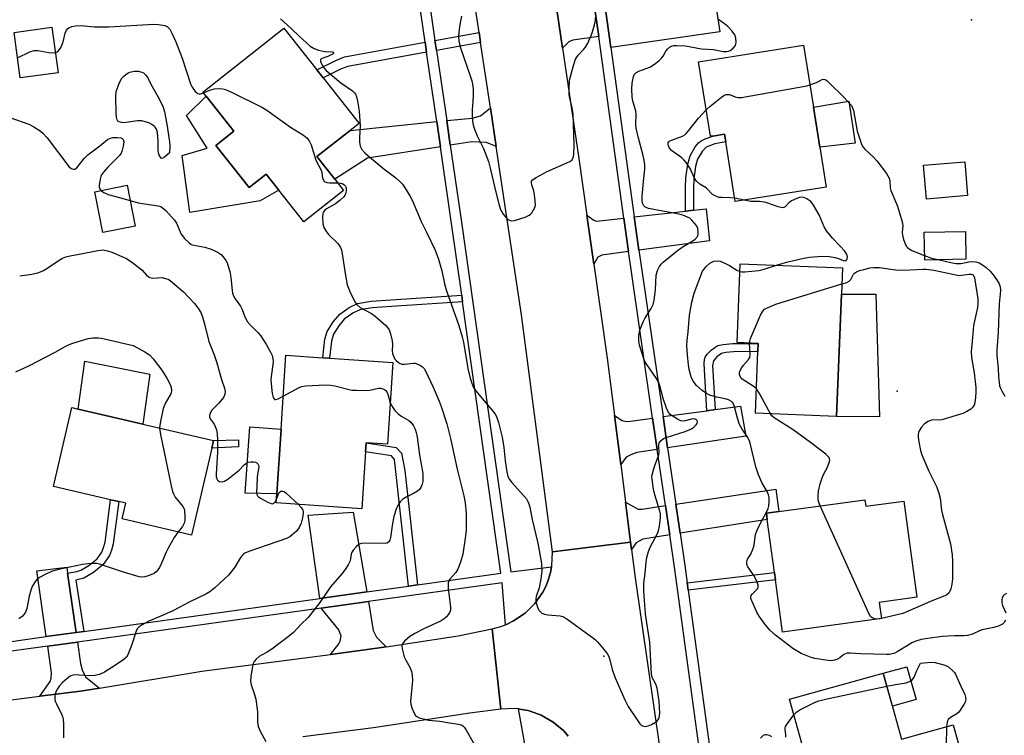
# Model space of a CAD drawing. Units: inches. Extents: x 1285762 to 1291762, y 509451 to 513451.
# Drawn here: x 1286012 to 1286318, y 510836 to 511059 of the extents above; entities that cross this region are included whole.
import ezdxf

# ---------------------------------------------------------------- set-up
doc = ezdxf.new("R2010")
doc.units = ezdxf.units.IN
doc.header["$MEASUREMENT"] = 0
for name, color, linetype in [('BLDG-Footprint', 5, 'Continuous'), ('CULTRL-Pad', 6, 'Continuous'), ('ELEV-Spot Elevation', 7, 'Continuous'), ('TRANS-Driveway', 251, 'Continuous'), ('TRANS-Non Street Sidewalk', 7, 'Continuous'), ('TRANS-Road', 130, 'Continuous'), ('TRANS-Street Sidewalk', 7, 'Continuous'), ('Undefined', 1, 'Continuous')]:
    doc.layers.add(name, color=color, linetype=linetype)

msp = doc.modelspace()

# ---------------------------------------------------------------- linework, layer by layer
at = {"layer": 'BLDG-Footprint'}
for points, elevation in [([(1286024.33, 511042.39), (1286012.57, 511040.82), (1286010.67, 511054.98), (1286022.43, 511056.56)], 338.06), ([(1286104.82, 511016.36), (1286110.36, 511009.33), (1286113.11, 511005.84), (1286100.73, 510996.08), (1286092.99, 511005.9), (1286089.07, 511010.87), (1286083.78, 511006.7), (1286073.41, 511019.85), (1286078.99, 511024.25), (1286070.42, 511035.12), (1286069.38, 511036.44), (1286094.54, 511056.28), (1286104.75, 511043.33), (1286106.71, 511040.85), (1286117.89, 511026.66), (1286115.12, 511024.48)], 337.46), ([(1286259.12, 511031.75), (1286261.11, 511019.29), (1286263.1, 511006.88), (1286234.84, 511002.35), (1286231.86, 511020.93), (1286231.47, 511023.36), (1286227.81, 511022.74), (1286227.15, 511022.67), (1286223.44, 511045.81), (1286256.02, 511051.04)], 338.05), ([(1286307.04, 511004.24), (1286294.27, 511003.15), (1286293.38, 511013.67), (1286306.15, 511014.75)], 351.12), ([(1286048.31, 510994.75), (1286038.3, 510992.75), (1286035.76, 511005.44), (1286045.78, 511007.44)], 349.99), ([(1286306.54, 510984.42), (1286293.73, 510984.16), (1286293.55, 510992.83), (1286306.36, 510993.1)], 338), ([(1286267.81, 510973.55), (1286266.31, 510935.52), (1286241.11, 510936.51), (1286241.87, 510955.7), (1286241.97, 510958.26), (1286235.43, 510958.52), (1286236.4, 510983.04), (1286268.13, 510981.79)], 340.66), ([(1286128.44, 510952.33), (1286126.74, 510926.9), (1286120.1, 510927.34), (1286119.92, 510924.52), (1286118.74, 510906.85), (1286092.1, 510908.63), (1286092.29, 510911.51), (1286093.64, 510931.59), (1286095.17, 510954.55), (1286106.59, 510953.79), (1286108.66, 510953.65)], 341.36), ([(1286072.11, 510925.65), (1286065.82, 510898.65), (1286044.3, 510903.66), (1286045.44, 510908.54), (1286043.19, 510909.07), (1286040.67, 510909.66), (1286022.92, 510913.79), (1286028.63, 510938.29), (1286030.55, 510937.84), (1286050.65, 510933.16), (1286072.67, 510928.02)], 345.34), ([(1286275.14, 510909.66), (1286275.42, 510907.61), (1286287.18, 510909.21), (1286291.27, 510879.31), (1286279.59, 510877.72), (1286280.28, 510872.69), (1286249.56, 510868.49), (1286247.34, 510884.72), (1286247.03, 510886.98), (1286244.78, 510903.48), (1286244.51, 510905.47), (1286248.34, 510906)], 340.54), ([(1286280.84, 510855.68), (1286286.54, 510835.2), (1286302.52, 510839.64), (1286308.11, 510819.56), (1286302.21, 510817.92), (1286292.86, 510815.32), (1286293.49, 510813.05), (1286268.74, 510806.17), (1286268.16, 510808.25), (1286263.93, 510823.44), (1286263.2, 510826.05), (1286258.13, 510824.63), (1286251.74, 510847.58)], 339.19)]:
    msp.add_lwpolyline(points, close=True, dxfattribs=dict(at, elevation=elevation))
at = {"layer": 'CULTRL-Pad'}
for points in [[(1286073.41, 511019.85), (1286083.78, 511006.7), (1286089.07, 511010.87), (1286092.99, 511005.9), (1286087.11, 511002.56), (1286065.31, 510998.99), (1286062.87, 511016.71), (1286070.69, 511018.98), (1286064.24, 511029.16), (1286070.42, 511035.13), (1286078.99, 511024.25)], [(1286272.11, 511020.54), (1286261.11, 511019.29), (1286259.12, 511031.75), (1286270.11, 511033.56)], [(1286278.5, 510973.61), (1286279.68, 510935.37), (1286266.31, 510935.52), (1286267.81, 510973.55)], [(1286052.85, 510948.74), (1286050.65, 510933.16), (1286030.55, 510937.84), (1286032.63, 510952.72)], [(1286093.64, 510931.59), (1286092.29, 510911.51), (1286082.51, 510911.73), (1286083.94, 510932.34)], [(1286291.02, 510847.48), (1286283.69, 510845.44), (1286280.84, 510855.68), (1286288.17, 510857.72)]]:
    msp.add_lwpolyline(points, close=True, dxfattribs=at)
at = {"layer": 'ELEV-Spot Elevation'}
for p in [(1286308.26, 511058.91, 336.47), (1286285.15, 510943.38, 341.1), (1286194.03, 510860.96, 336.18)]:
    msp.add_point(p, dxfattribs=at)
at = {"layer": 'TRANS-Driveway'}
for points in [[(1286196.16, 511050.31), (1286193.69, 511068.18), (1286205.66, 511070.06), (1286209.38, 511070.64), (1286225.07, 511073.1), (1286225.95, 511067.13), (1286228.17, 511067.45), (1286230.02, 511055.12)], [(1286190.91, 511064.3), (1286192.38, 511053.75), (1286184.34, 511052.6), (1286183.08, 511052.05), (1286181.15, 511050.05), (1286178.84, 511065.74), (1286181.2, 511063.52), (1286182.07, 511063.04), (1286183.01, 511063.03)], [(1286160.52, 511019.54), (1286157.47, 511020.72), (1286152.98, 511020.97), (1286146.24, 511019.91), (1286145.13, 511027.54), (1286153.04, 511028.35), (1286155.61, 511029.08), (1286158.72, 511031.53)], [(1286143.17, 511019.42), (1286120.56, 511015.85), (1286110.36, 511009.33), (1286104.82, 511016.36), (1286115.12, 511024.48), (1286142.04, 511027.22)], [(1286200.2, 510997.24), (1286201.65, 510986.84), (1286193.36, 510985.65), (1286192.16, 510985.11), (1286190.88, 510982.93), (1286188.71, 510998.16), (1286190.83, 510996.61), (1286191.66, 510996.29)], [(1286204.9, 510987.27), (1286203.46, 510997.6), (1286219.37, 510999.38), (1286221.83, 510999.65), (1286225.79, 511000.09), (1286226.86, 510990.13)], [(1286213.81, 510925.75), (1286212.38, 510935.48), (1286226.02, 510937.31), (1286228.57, 510937.66), (1286236.43, 510938.72), (1286238.08, 510929.42)], [(1286209.14, 510935.04), (1286210.56, 510925.26), (1286204.23, 510924.31), (1286202.4, 510923.61), (1286200.89, 510922.92), (1286199.24, 510920.6), (1286197.32, 510935.8), (1286199.66, 510934.33), (1286200.97, 510934.02), (1286202.28, 510934.11)], [(1286217.69, 510899.27), (1286216.37, 510908.29), (1286247.4, 510912.93), (1286248.34, 510906), (1286244.51, 510905.47), (1286244.78, 510903.48)], [(1286213.13, 510907.8), (1286214.45, 510898.77), (1286206.07, 510897.42), (1286204, 510896.23), (1286202.59, 510894.15), (1286202.29, 510896.49), (1286200.72, 510908.93), (1286204.61, 510906.73), (1286205.92, 510906.72)], [(1286120.3, 510880.96), (1286105.69, 510878.92), (1286102.12, 510904.82), (1286116.04, 510905.81)], [(1286027.32, 510886.79), (1286029.97, 510868.35), (1286020.69, 510867.06), (1286017.74, 510887.48), (1286027.05, 510888.64)], [(1286126.31, 510863.93), (1286118.98, 510862.81), (1286108.98, 510861.51), (1286111.61, 510864.87), (1286112.01, 510865.66), (1286112.31, 510867.24), (1286111.64, 510869.22), (1286106.1, 510875.96), (1286120.81, 510878.02), (1286122.29, 510868.93), (1286123.27, 510866.85)], [(1286037.23, 510851.08), (1286031.35, 510850.12), (1286018.65, 510848.51), (1286021.86, 510853.07), (1286022.16, 510854.16), (1286022.31, 510855.76), (1286021.11, 510864.09), (1286030.39, 510865.38), (1286031.35, 510858.74), (1286031.84, 510856.78), (1286032.84, 510854.59)]]:
    msp.add_lwpolyline(points, close=True, dxfattribs=at)
at = {"layer": 'TRANS-Non Street Sidewalk'}
for points in [[(1286155.68, 511051.85), (1286141.95, 511049.38), (1286141.5, 511052.44), (1286155.22, 511054.91)], [(1286138.89, 511048.83), (1286114.36, 511044.38), (1286112.09, 511043.52), (1286106.71, 511040.85), (1286104.75, 511043.33), (1286110.86, 511046.37), (1286113.41, 511047.35), (1286138.45, 511051.89)], [(1286221.83, 510999.65), (1286219.37, 510999.38), (1286219.35, 511006.71), (1286219.51, 511009.7), (1286220.07, 511013.99), (1286220.79, 511016.6), (1286222.4, 511019.35), (1286223.44, 511020.62), (1286224.2, 511021.28), (1286225.49, 511021.9), (1286227.81, 511022.74), (1286231.47, 511023.36), (1286231.86, 511020.93), (1286228.49, 511020.33), (1286225.77, 511019.25), (1286224.52, 511017.95), (1286223.11, 511015.6), (1286222.45, 511013.22), (1286221.97, 511009.45), (1286221.81, 511006.41)], [(1286150.09, 510971.16), (1286128, 510969.71), (1286121.94, 510969.31), (1286118.13, 510968.68), (1286115.93, 510967.65), (1286113.31, 510965.79), (1286111.56, 510963.71), (1286109.97, 510961.11), (1286109.31, 510958.95), (1286108.66, 510953.65), (1286106.59, 510953.79), (1286107.31, 510959.56), (1286108.01, 510961.93), (1286109.94, 510965.07), (1286111.88, 510967.35), (1286114.84, 510969.45), (1286117.41, 510970.66), (1286121.7, 510971.37), (1286127.74, 510971.77), (1286149.8, 510973.21)], [(1286228.57, 510937.66), (1286226.02, 510937.31), (1286225.14, 510951.94), (1286225.26, 510953.2), (1286225.49, 510953.96), (1286226.12, 510954.88), (1286227.38, 510956.19), (1286228.45, 510957.03), (1286229.43, 510957.58), (1286231.04, 510957.95), (1286234.05, 510958.2), (1286241.97, 510958.26), (1286241.87, 510955.7), (1286234.27, 510955.63), (1286231.91, 510955.46), (1286230.58, 510955.14), (1286229.15, 510954.12), (1286228.02, 510952.79), (1286227.72, 510951.38)], [(1286080.45, 510926.13), (1286072.11, 510925.65), (1286072.67, 510928.02), (1286080.46, 510928.29)], [(1286136.1, 510883.16), (1286133.29, 510882.77), (1286128.92, 510922.2), (1286127.97, 510923.28), (1286119.91, 510924.52), (1286120.1, 510927.34), (1286129.41, 510925.92), (1286131.04, 510924.08), (1286132.14, 510918.74)], [(1286032.31, 510868.68), (1286029.97, 510868.35), (1286027.32, 510886.79), (1286030.22, 510887.32), (1286031.44, 510887.71), (1286033.88, 510889.14), (1286036.49, 510891.24), (1286037.93, 510893.34), (1286038.5, 510894.76), (1286038.95, 510896.48), (1286040.67, 510909.66), (1286043.19, 510909.07), (1286041.47, 510895.94), (1286040.98, 510893.95), (1286040.34, 510892.31), (1286038.39, 510889.48), (1286035.34, 510887.02), (1286032.39, 510885.29), (1286029.9, 510884.65)], [(1286220.23, 510881.49), (1286219.92, 510883.75), (1286247.03, 510886.98), (1286247.34, 510884.72)]]:
    msp.add_lwpolyline(points, close=True, dxfattribs=at)
at = {"layer": 'TRANS-Road'}
for points in [[(1286178.84, 511065.74), (1286181.15, 511050.05), (1286186.2, 511015.71), (1286188.71, 510998.16), (1286190.88, 510982.93), (1286195.06, 510953.69), (1286197.32, 510935.8), (1286199.24, 510920.6), (1286200.72, 510908.93), (1286202.29, 510896.49), (1286178.06, 510893.42), (1286168.36, 510967.14), (1286160.52, 511019.54), (1286158.72, 511031.53), (1286155.68, 511051.85), (1286155.22, 511054.91), (1286153.7, 511065.08)], [(1286182.91, 510836.07), (1286181.53, 510837.72), (1286178.27, 510840.51), (1286174.55, 510842.65), (1286172.53, 510843.39), (1286170.49, 510844.06), (1286168.38, 510844.45), (1286167.44, 510844.58), (1286166.25, 510844.7), (1286161.96, 510844.54), (1286159.29, 510869.48), (1286161.92, 510870.18), (1286163.37, 510870.74), (1286163.94, 510870.96), (1286165.86, 510871.97), (1286169.48, 510874.33), (1286172.56, 510877.38), (1286175.03, 510880.94), (1286176.01, 510882.87), (1286176.8, 510884.89), (1286177.36, 510886.98), (1286177.75, 510888.73), (1286177.82, 510889.1), (1286178.06, 510893.42), (1286202.29, 510896.49), (1286202.59, 510894.15), (1286203.7, 510885.36), (1286211.41, 510832.02)], [(1285949.48, 510814.62), (1285945.71, 510840.85), (1285955.21, 510840), (1285984.09, 510844.14), (1285985.07, 510844.27), (1285986.3, 510844.42), (1286001.12, 510846.3), (1286005.65, 510846.87), (1286018.65, 510848.51), (1286031.35, 510850.12), (1286037.23, 510851.08), (1286068.98, 510856.31), (1286108.98, 510861.51), (1286118.98, 510862.81), (1286126.31, 510863.93), (1286148.68, 510867.32), (1286159.29, 510869.48), (1286161.96, 510844.54), (1286152.32, 510843.29), (1286122.37, 510838.75), (1286100.45, 510835.9)]]:
    msp.add_lwpolyline(points, dxfattribs=at)
at = {"layer": 'TRANS-Street Sidewalk'}
for points in [[(1286224.12, 510828.65, 0), (1286216.03, 510887.99, 0), (1286214.45, 510898.77, 0), (1286213.13, 510907.8, 0), (1286210.56, 510925.26, 0), (1286209.14, 510935.04, 0), (1286202.23, 510982.65, 0), (1286201.65, 510986.84, 0), (1286200.2, 510997.24, 0), (1286192.38, 511053.75, 0), (1286190.91, 511064.3, 0), (1286184.45, 511110.95, 0), (1286183.46, 511118.02, 0), (1286182.09, 511127.75, 0), (1286174.16, 511184.1, 0), (1286172.85, 511193.4, 0), (1286165.17, 511247.98, 0), (1286163.62, 511258.97, 0), (1286163.56, 511259.45, 0), (1286160.43, 511280.6, 0), (1286156.92, 511307.89, 0), (1286151.73, 511340.68, 0), (1286146.54, 511379.13, 0), (1286146.09, 511384.06, 0)], [(1286002.49, 510864.54, 0), (1286020.69, 510867.06, 0), (1286029.97, 510868.35, 0), (1286032.31, 510868.68, 0), (1286105.69, 510878.92, 0), (1286120.3, 510880.96, 0), (1286133.29, 510882.77, 0), (1286136.1, 510883.16, 0), (1286162, 510886.77, 0), (1286150.09, 510971.16, 0), (1286149.8, 510973.21, 0), (1286146.64, 510995.56, 0), (1286143.17, 511019.42, 0), (1286142.04, 511027.22, 0), (1286138.89, 511048.83, 0), (1286138.45, 511051.89, 0), (1286134.09, 511081.84, 0)], [(1286137.17, 511082.22, 0), (1286141.5, 511052.44, 0), (1286141.95, 511049.38, 0), (1286145.13, 511027.54, 0), (1286146.24, 511019.91, 0), (1286149.72, 510996, 0), (1286165.08, 510887.21, 0), (1286177.75, 510888.73, 0), (1286177.36, 510886.98, 0), (1286176.8, 510884.89, 0), (1286176.01, 510882.87, 0), (1286175.03, 510880.94, 0), (1286172.56, 510877.38, 0), (1286169.48, 510874.33, 0), (1286165.86, 510871.97, 0), (1286163.94, 510870.96, 0), (1286163.37, 510870.74, 0), (1286162.42, 510883.83, 0), (1286120.81, 510878.02, 0), (1286106.1, 510875.96, 0), (1286030.39, 510865.38, 0), (1286021.11, 510864.09, 0), (1286002.97, 510861.57, 0)], [(1286193.69, 511068.18, 0), (1286196.16, 511050.31, 0), (1286203.46, 510997.6, 0), (1286204.9, 510987.27, 0), (1286205.47, 510983.11, 0), (1286212.38, 510935.48, 0), (1286213.81, 510925.75, 0), (1286216.37, 510908.29, 0), (1286217.69, 510899.27, 0), (1286219.28, 510888.45, 0), (1286219.92, 510883.75, 0), (1286220.23, 510881.49, 0), (1286227.36, 510829.1, 0)], [(1286169.5, 510833.06, 0), (1286167.44, 510844.58, 0), (1286168.38, 510844.45, 0), (1286170.49, 510844.06, 0), (1286172.53, 510843.39, 0), (1286174.55, 510842.65, 0), (1286178.27, 510840.51, 0), (1286181.53, 510837.72, 0), (1286182.91, 510836.07, 0)]]:
    msp.add_polyline3d(points, dxfattribs=at)
at = {"layer": 'Undefined'}
for p, q in [((1286237.58, 511002.79, 338), (1286234.67, 511003.41, 338)), ((1286279.74, 510872.61, 340), (1286279.08, 510872.52, 340)), ((1286280.28, 510872.72, 340), (1286279.74, 510872.61, 340))]:
    msp.add_line(p, q, dxfattribs=at)
for points, elevation in [([(1286093.49, 511059.17), (1286096.8, 511056.17), (1286099.26, 511053.81), (1286102.74, 511050.74), (1286103.9, 511049.92), (1286105.26, 511049.43), (1286107.29, 511049.03), (1286109.55, 511048.9), (1286110, 511048.71), (1286109.97, 511048.48), (1286109.86, 511048.35), (1286109.26, 511047.95), (1286108.2, 511047.48), (1286106.61, 511046.94), (1286106.04, 511046.61), (1286105.93, 511046.46), (1286105.9, 511046.08), (1286106.13, 511045.4), (1286106.96, 511043.93), (1286107.69, 511043.09), (1286112.22, 511039.24), (1286115.91, 511036.83), (1286116.51, 511036.23), (1286116.78, 511035.75), (1286117.08, 511034.96), (1286117.45, 511033.56), (1286117.94, 511030.44), (1286118.24, 511025.94), (1286118.01, 511022.32), (1286118, 511020.89), (1286118.29, 511019.57), (1286118.77, 511018.6), (1286119.7, 511017.52), (1286121.2, 511016.13), (1286125.63, 511012.57), (1286129.31, 511009.79), (1286130.59, 511008.63), (1286131.37, 511007.78), (1286132.03, 511006.84), (1286133.69, 511004.12), (1286134.51, 511002.59), (1286137.24, 510996.16), (1286139, 510992.62), (1286141.52, 510987.29), (1286142.58, 510984.45), (1286143.58, 510980.79), (1286144.43, 510976.8), (1286145.05, 510974.6), (1286148.86, 510963.87), (1286149.99, 510960.3), (1286150.35, 510958.61), (1286151.72, 510950.5), (1286152.41, 510947.43), (1286152.93, 510945.84), (1286153.49, 510944.58), (1286154.13, 510943.62), (1286159.51, 510937.21), (1286160.21, 510936.25), (1286160.6, 510935.55), (1286161.24, 510933.61), (1286162.42, 510929.05), (1286162.92, 510925.9), (1286163.27, 510921.7), (1286163.86, 510918.29), (1286164.19, 510916.9), (1286164.67, 510915.92), (1286165.34, 510915.01), (1286169.9, 510909.87), (1286170.37, 510909.13), (1286170.72, 510908.33), (1286171, 510907.3), (1286171.72, 510903.52), (1286173.49, 510896.09), (1286174.62, 510889.85), (1286174.67, 510887.57), (1286174.35, 510885.03), (1286173.83, 510882.23), (1286172.98, 510879.53), (1286172.81, 510878.73), (1286172.82, 510878.18), (1286172.92, 510877.61), (1286173.51, 510875.94), (1286173.91, 510875.17), (1286174.28, 510874.75), (1286174.73, 510874.41), (1286175.5, 510874.05), (1286176.62, 510873.83), (1286180.37, 510873.53), (1286181.19, 510873.33), (1286181.7, 510873.09), (1286182.91, 510872.3), (1286190.51, 510866.77), (1286191.43, 510866.04), (1286192.05, 510865.44), (1286194.62, 510862.33), (1286195.13, 510861.64), (1286195.53, 510860.91), (1286195.88, 510859.88), (1286196.62, 510856.8), (1286197.46, 510854.27), (1286200.49, 510847.44), (1286201.56, 510845.33), (1286204.51, 510840.89), (1286205.21, 510839.95), (1286205.61, 510839.56), (1286206.02, 510839.3), (1286206.46, 510839.17), (1286206.92, 510839.14), (1286207.71, 510839.33), (1286208.78, 510839.79), (1286210.06, 510840.47), (1286210.71, 510840.96), (1286211.01, 510841.39), (1286211.19, 510841.89), (1286211.39, 510843.31), (1286211.17, 510847), (1286210.61, 510851.05), (1286210.17, 510852.3), (1286209.02, 510854.38), (1286208.79, 510855.44), (1286208.32, 510865.34), (1286206.98, 510874.08), (1286206.41, 510881.33), (1286206.45, 510883.74), (1286206.88, 510886.78), (1286207.09, 510890.26), (1286207.31, 510891.66), (1286207.85, 510893.57), (1286208.34, 510894.91), (1286210.56, 510898.94), (1286211.01, 510899.98), (1286211.31, 510901.42), (1286211.59, 510904.08), (1286211.59, 510905.26), (1286211.43, 510906.11), (1286209.86, 510911.18), (1286209.45, 510912.88), (1286208.97, 510916.01), (1286208.95, 510916.86), (1286209.02, 510917.43), (1286209.74, 510919.97), (1286211.12, 510923.57), (1286211.23, 510924.41), (1286211.06, 510926.05), (1286211.07, 510926.77), (1286211.21, 510927.25), (1286211.68, 510927.92), (1286212.54, 510928.65), (1286213.32, 510929.03), (1286219.28, 510930.87), (1286221.19, 510931.69), (1286221.92, 510932.16), (1286222.69, 510932.9), (1286222.95, 510933.32), (1286223.05, 510933.99), (1286222.92, 510934.38), (1286222.77, 510934.53), (1286222.34, 510934.73), (1286221.9, 510934.78), (1286221.23, 510934.7), (1286219.3, 510934.16), (1286218.47, 510934.11), (1286217.94, 510934.22), (1286216.93, 510934.66), (1286215.24, 510935.68), (1286214.57, 510936.17), (1286214.04, 510936.78), (1286213.46, 510938.07), (1286212.45, 510941.12), (1286211.41, 510945.06), (1286211.03, 510946.13), (1286210.31, 510947.37), (1286207.31, 510951.67), (1286206.87, 510952.42), (1286206.41, 510953.5), (1286205.02, 510957.69), (1286204.84, 510959.06), (1286204.84, 510960.71), (1286205.17, 510962.36), (1286206.21, 510964.99), (1286206.75, 510965.96), (1286208.74, 510969.07), (1286209.33, 510970.34), (1286209.63, 510971.74), (1286210.08, 510974.9), (1286210.29, 510979.5), (1286210.68, 510980.9), (1286211.27, 510982.21), (1286211.78, 510982.89), (1286212.4, 510983.48), (1286216.86, 510987.16), (1286218.69, 510988.41), (1286221.69, 510990.17), (1286222.39, 510990.66), (1286222.89, 510991.17), (1286223.13, 510991.56), (1286223.28, 510992.07), (1286223.35, 510992.89), (1286223.23, 510993.98), (1286222.76, 510994.95), (1286221.32, 510996.63), (1286220.69, 510997.16), (1286220.18, 510997.44), (1286218.53, 510998.09), (1286216.8, 510998.57), (1286207.87, 511000.23), (1286207.11, 511000.51), (1286206.75, 511000.73), (1286206.45, 511001.05), (1286206.2, 511001.45), (1286206.03, 511001.9), (1286205.91, 511002.51), (1286205.9, 511003.97), (1286206.27, 511008.63), (1286206.69, 511012.4), (1286206.72, 511013.8), (1286206.53, 511015.18), (1286206.15, 511017.11), (1286204.71, 511022.08), (1286204.02, 511025.18), (1286203.92, 511026.31), (1286204.02, 511029.65), (1286203.9, 511030.43), (1286203.03, 511033.72), (1286202.83, 511034.85), (1286202.69, 511037.45), (1286202.75, 511039.17), (1286203.23, 511041.31), (1286203.55, 511042), (1286203.88, 511042.37), (1286204.81, 511042.89), (1286208.27, 511044.21), (1286209.7, 511045.12), (1286211.04, 511046.18), (1286211.87, 511046.94), (1286212.39, 511047.62), (1286213.3, 511049.13), (1286213.79, 511049.79), (1286214.37, 511050.34), (1286215.01, 511050.69), (1286215.74, 511050.88), (1286216.57, 511050.94), (1286219.38, 511050.83), (1286224.29, 511049.85), (1286228.1, 511049.62), (1286231.03, 511049.08), (1286232.2, 511049.02), (1286232.74, 511049.13), (1286233.25, 511049.34), (1286234.16, 511050.03), (1286234.86, 511050.89), (1286235.05, 511051.37), (1286235.11, 511051.88), (1286235, 511053.2), (1286234.66, 511054.22), (1286233.87, 511055.36), (1286232.56, 511056.82), (1286230.98, 511058.09), (1286229.53, 511059)], 336), ([(1286149.78, 511059.99), (1286149.23, 511057.45), (1286149.04, 511056.01), (1286148.85, 511053.69), (1286148.92, 511052.22), (1286149.31, 511050.49), (1286152.56, 511041.2), (1286152.94, 511039.92), (1286153.15, 511038.89), (1286153.32, 511037.42), (1286153.36, 511035.46), (1286153.31, 511033.5), (1286153.09, 511030.98), (1286153.08, 511029.2), (1286153.15, 511027.42), (1286153.33, 511026.26), (1286153.79, 511024.9), (1286154.66, 511022.76), (1286156.61, 511018.88), (1286158.11, 511014.84), (1286158.77, 511012.33), (1286160.27, 511005.72), (1286161.44, 511001.26), (1286161.9, 510999.91), (1286162.71, 510998.41), (1286163.84, 510997.09), (1286164.26, 510996.78), (1286164.91, 510996.49), (1286165.37, 510996.39), (1286166.18, 510996.46), (1286169.48, 510997.51), (1286170.78, 510998.09), (1286171.21, 510998.43), (1286171.58, 510998.85), (1286172.06, 510999.56), (1286172.46, 511000.32), (1286172.63, 511000.85), (1286172.69, 511001.4), (1286172.51, 511003.68), (1286172.19, 511005.68), (1286171.61, 511007.55), (1286171.46, 511008.28), (1286171.52, 511008.72), (1286171.78, 511009.1), (1286172.93, 511009.87), (1286176.4, 511011.67), (1286183.42, 511014.8), (1286184.08, 511015.26), (1286184.46, 511015.92), (1286184.64, 511017.03), (1286184.75, 511020), (1286184.4, 511029.52), (1286184.18, 511031.5), (1286183.41, 511034.5), (1286183.21, 511035.57), (1286183.18, 511037.58), (1286183.36, 511040.16), (1286184.51, 511044.71), (1286185.16, 511046.63), (1286185.97, 511047.85), (1286187.75, 511049.72), (1286188.27, 511050.4), (1286188.97, 511051.66), (1286190.08, 511054.02), (1286190.47, 511055.1), (1286191.05, 511057.31), (1286191.34, 511058.71), (1286191.42, 511059.55)], 334), ([(1286023.48, 511048.74), (1286024.07, 511048.94), (1286024.47, 511049.28), (1286024.96, 511049.94), (1286025.39, 511050.7), (1286025.92, 511052), (1286026.59, 511054.7), (1286026.96, 511055.71), (1286027.27, 511056.11), (1286027.68, 511056.41), (1286028.67, 511056.84), (1286029.81, 511057.04), (1286031.5, 511057.11), (1286035.66, 511056.75), (1286040.08, 511056.68), (1286054.08, 511057.53), (1286055.52, 511057.45), (1286057.49, 511057.13), (1286058.4, 511056.74), (1286059.03, 511056.03), (1286059.72, 511054.73), (1286060.97, 511052.02), (1286062.88, 511047), (1286065.55, 511038.98), (1286066.03, 511037.97), (1286066.97, 511036.61), (1286067.33, 511036.24), (1286067.73, 511035.97), (1286068.16, 511035.85), (1286068.62, 511035.85), (1286069.6, 511036.17)], 338), ([(1286011.73, 511047.07), (1286015.6, 511048.96), (1286016.93, 511049.38), (1286018.04, 511049.33), (1286021.47, 511048.71), (1286022.57, 511048.67), (1286023.48, 511048.74)], 338), ([(1286258.01, 511038.67), (1286260.11, 511039.38), (1286261.89, 511040.37), (1286262.33, 511040.45), (1286262.77, 511040.33), (1286263.42, 511039.89), (1286264.07, 511039.33), (1286268.52, 511034.93), (1286269.87, 511033.48), (1286270.94, 511032.19), (1286271.32, 511031.51), (1286271.58, 511030.68), (1286272.76, 511024.25), (1286273.73, 511021.1), (1286274.28, 511019.73), (1286274.58, 511019.25), (1286275.11, 511018.62), (1286277.68, 511016.3), (1286278.85, 511015.06), (1286281.82, 511011.11), (1286282.29, 511010.4), (1286282.66, 511009.65), (1286282.85, 511008.67), (1286282.95, 511006.63), (1286283.14, 511005.82), (1286285.31, 511000.93), (1286286.76, 510996.06), (1286286.92, 510994.93), (1286286.74, 510992.76), (1286286.77, 510991.94), (1286287.1, 510990.58), (1286287.71, 510989.01), (1286287.99, 510988.54), (1286288.36, 510988.12), (1286289.51, 510987.27), (1286290.27, 510986.92), (1286293.7, 510985.62)], 338), ([(1286069.6, 511036.17), (1286071.56, 511037.05), (1286072.94, 511037.45), (1286074.39, 511037.5), (1286075.54, 511037.4), (1286076.39, 511037.24), (1286078.3, 511036.42), (1286087.67, 511031.72), (1286089.22, 511030.84), (1286096.62, 511025.47), (1286100.58, 511023.05), (1286101.7, 511022.19), (1286102.35, 511021.28), (1286102.99, 511019.99), (1286104.48, 511015.19), (1286106.18, 511011.89), (1286106.35, 511011.24), (1286106.57, 511009.71), (1286106.95, 511008.84), (1286107.25, 511008.53), (1286107.92, 511008.28), (1286108.72, 511008.2), (1286111.27, 511008.17)], 338), ([(1286225.83, 511030.93), (1286226.88, 511031.88), (1286230.58, 511034.85), (1286231.23, 511035.32), (1286231.91, 511035.65), (1286232.57, 511035.71), (1286233.05, 511035.63), (1286234.85, 511034.95), (1286235.64, 511034.73), (1286236.79, 511034.74), (1286257.09, 511038.34), (1286258.01, 511038.67)], 338), ([(1286234.67, 511003.41), (1286233.4, 511003.55), (1286230.73, 511003.59), (1286229.86, 511003.68), (1286228.77, 511004.03), (1286227.78, 511004.58), (1286225.76, 511006.6), (1286223.78, 511007.82), (1286222.75, 511008.69), (1286222.14, 511009.64), (1286220.85, 511012.62), (1286219.54, 511014.48), (1286218.8, 511015.35), (1286218.18, 511015.95), (1286215.71, 511017.68), (1286215.02, 511018.25), (1286214.41, 511018.99), (1286214.09, 511019.69), (1286213.98, 511020.16), (1286214, 511020.59), (1286214.15, 511020.94), (1286214.48, 511021.23), (1286218.41, 511022.72), (1286219.14, 511023.14), (1286219.57, 511023.51), (1286220.34, 511024.37), (1286223.43, 511028.29), (1286225.83, 511030.93)], 338), ([(1286009.39, 511028.51), (1286015.3, 511026.44), (1286016.86, 511025.62), (1286018.81, 511024.34), (1286019.64, 511023.59), (1286020.92, 511022.15), (1286027.7, 511013.31), (1286028.45, 511012.62), (1286029.09, 511012.41), (1286029.53, 511012.46), (1286030.15, 511012.88), (1286032.48, 511015.75), (1286033.64, 511016.95), (1286037.35, 511019.71), (1286039.71, 511021.63), (1286040.59, 511022.09), (1286041.36, 511022.27), (1286042.75, 511022.31), (1286043.8, 511022.15), (1286044.23, 511021.94), (1286044.55, 511021.63), (1286044.75, 511020.96), (1286044.59, 511019.59), (1286044.14, 511017.92), (1286043.91, 511017.41), (1286043.4, 511016.7), (1286039.85, 511013.1), (1286038.49, 511011.56), (1286037.82, 511010.64), (1286037.59, 511010.13), (1286037.38, 511009.32), (1286037.14, 511007.36), (1286037.16, 511006.83), (1286037.29, 511006.35), (1286037.68, 511005.82)], 340), ([(1286111.27, 511008.17), (1286112.14, 511008.09), (1286112.66, 511007.95), (1286113.13, 511007.7), (1286113.65, 511007.16), (1286113.86, 511006.71), (1286113.93, 511006.18), (1286113.89, 511005.61), (1286113.7, 511004.77), (1286113.47, 511004.25), (1286113.13, 511003.79), (1286112.04, 511002.77), (1286110.59, 511001.71), (1286107.73, 511000.06), (1286107.29, 510999.7), (1286106.96, 510999.3), (1286106.63, 510998.61), (1286106.51, 510997.49), (1286106.67, 510995.43), (1286106.97, 510994.32), (1286107.53, 510993.3), (1286108.39, 510992.12), (1286111.31, 510989.29), (1286111.85, 510988.63), (1286112.14, 510988.09), (1286112.41, 510987.28), (1286112.64, 510986.14), (1286113.7, 510979.34), (1286114.24, 510976.5), (1286115.06, 510974.35), (1286116.65, 510970.98), (1286117.16, 510970.31), (1286118.28, 510969.41), (1286121.75, 510967.53), (1286122.9, 510966.73), (1286126.18, 510963.82), (1286126.77, 510963.2), (1286127.23, 510962.51), (1286127.69, 510961.21), (1286128.2, 510959.02), (1286128.28, 510957.9), (1286128.21, 510955.93), (1286128.31, 510955.1), (1286128.66, 510954.07), (1286129.06, 510953.35), (1286129.4, 510952.92), (1286130.01, 510952.37), (1286130.7, 510951.99), (1286131.2, 510951.85), (1286132.02, 510951.82), (1286134.83, 510952.11), (1286135.38, 510952.07), (1286135.9, 510951.93), (1286136.65, 510951.6), (1286137.57, 510951.02), (1286138.15, 510950.45), (1286138.6, 510949.72), (1286140.95, 510944.69), (1286142.79, 510940.32), (1286143.41, 510938.65), (1286145.16, 510933.25), (1286146.3, 510928.71), (1286148.39, 510919.16), (1286150.51, 510910.89), (1286150.93, 510908.71), (1286151.14, 510905.4), (1286151.21, 510900.06), (1286150.92, 510897.72), (1286150.15, 510892.76), (1286149.4, 510890.25), (1286148.57, 510888.08), (1286147.93, 510887.06), (1286146.06, 510884.79), (1286145.78, 510884.31), (1286145.62, 510883.79), (1286145.57, 510882.94), (1286145.63, 510882.06), (1286146.34, 510876.25), (1286146.34, 510875.44), (1286146.12, 510874.7), (1286145.71, 510874.02), (1286145.04, 510873.19), (1286144.4, 510872.65), (1286143.43, 510872.03), (1286141.91, 510871.21), (1286138.02, 510869.49), (1286135.19, 510868.03), (1286133.69, 510867.14), (1286132.01, 510865.65), (1286131.51, 510865.03), (1286131.3, 510864.58), (1286131.23, 510864.08), (1286131.32, 510863.28), (1286131.96, 510860.8), (1286132.39, 510859.76), (1286133.66, 510857.58), (1286134.16, 510856.23), (1286134.44, 510855.11), (1286134.48, 510853.42), (1286133.86, 510846.88), (1286133.97, 510846.03), (1286134.34, 510844.91), (1286135.02, 510843.28), (1286135.47, 510842.56), (1286135.87, 510842.21), (1286136.62, 510841.85), (1286138.3, 510841.36), (1286139.46, 510841.12), (1286142.97, 510840.79), (1286145.99, 510840.21), (1286148.83, 510839.81), (1286149.62, 510839.6), (1286150.18, 510839.29), (1286150.56, 510838.91), (1286151.05, 510838.21), (1286153.64, 510833.65)], 338), ([(1286037.68, 511005.82), (1286038.58, 511005.16), (1286039.91, 511004.6), (1286041.89, 511004), (1286045.62, 511003.06), (1286046.72, 511002.71)], 340), ([(1286247.64, 510982.6), (1286251.21, 510983.61), (1286256.16, 510984.79), (1286257.92, 510985.12), (1286261.77, 510985.38), (1286264.15, 510985.32), (1286265.83, 510985.01), (1286266.9, 510984.67), (1286268.4, 510984.04), (1286268.95, 510983.96), (1286269.29, 510984.08), (1286269.58, 510984.41), (1286269.74, 510985.08), (1286269.63, 510985.59), (1286269.42, 510986.09), (1286268.79, 510987.02), (1286267.47, 510988.54), (1286265.02, 510991), (1286263.24, 510993.25), (1286262.51, 510994.48), (1286260.89, 510998.2), (1286259.14, 511001.22), (1286258.28, 511002.37), (1286257.72, 511002.85), (1286257.08, 511003.25), (1286256.15, 511003.64), (1286255.52, 511003.73), (1286254.78, 511003.64), (1286253.95, 511003.37), (1286252.36, 511002.61), (1286251.52, 511001.95), (1286250.31, 511000.72), (1286249.95, 511000.5), (1286249.48, 511000.44), (1286248.17, 511000.73), (1286244.64, 511001.98), (1286243.83, 511002.19), (1286242.41, 511002.34), (1286239.67, 511002.4), (1286237.58, 511002.79)], 338), ([(1286046.72, 511002.71), (1286049.25, 511001.93), (1286055.41, 511001.02), (1286056.25, 511000.79), (1286056.74, 511000.54), (1286057.81, 510999.6), (1286060.56, 510996.58), (1286061.16, 510995.62), (1286062.26, 510992.97), (1286062.65, 510992.21), (1286063.69, 510990.89), (1286065.09, 510989.5), (1286065.76, 510989.06), (1286066.5, 510988.78), (1286069.99, 510988.2), (1286071.88, 510987.56), (1286073.45, 510986.85), (1286074.44, 510986.29), (1286075.09, 510985.77), (1286076.02, 510984.74), (1286076.51, 510984.06), (1286076.9, 510983.32), (1286077.78, 510980.64), (1286078.09, 510978.8), (1286078.42, 510974.7), (1286078.61, 510973.89), (1286079.01, 510972.87), (1286079.42, 510972.16), (1286081.05, 510969.84), (1286081.53, 510968.85), (1286082.4, 510966.54), (1286083.24, 510964.97), (1286084, 510964.06), (1286086.58, 510961.56), (1286087.29, 510960.68), (1286089.14, 510957.82), (1286090.41, 510955.55), (1286090.88, 510954.5), (1286091.11, 510953.46), (1286091.17, 510952.37), (1286090.56, 510947.92), (1286090.5, 510946.75), (1286090.89, 510942.64), (1286091.17, 510941.46), (1286091.5, 510941), (1286091.79, 510940.85), (1286092, 510940.83), (1286092.72, 510941.03), (1286094.32, 510941.85)], 340), ([(1286012.41, 510979.28), (1286016.14, 510979.82), (1286018.36, 510980.32), (1286019.86, 510980.93), (1286020.82, 510981.5), (1286024.71, 510984.15), (1286025.73, 510984.72), (1286026.76, 510985.15), (1286028.11, 510985.53), (1286030.93, 510986.01), (1286036.67, 510987.2), (1286038.33, 510987.33), (1286039.7, 510987.08), (1286041.05, 510986.58), (1286045.57, 510984.63), (1286047.29, 510983.53), (1286049.87, 510981.6), (1286050.51, 510981.01), (1286051.81, 510979.47), (1286052.4, 510978.98), (1286052.84, 510978.75), (1286053.32, 510978.61), (1286053.84, 510978.58), (1286056.73, 510978.71), (1286057.75, 510978.49), (1286058.73, 510978.08), (1286059.93, 510977.23), (1286063.33, 510974.28), (1286066.7, 510970.63), (1286067.82, 510969.29), (1286068.71, 510967.83), (1286069.27, 510966.53), (1286070.11, 510963.48), (1286071.25, 510958.84), (1286072.85, 510954.71), (1286073.69, 510952.25), (1286075.16, 510947.02), (1286076.05, 510944.32), (1286076.28, 510943.25), (1286076.21, 510942.4), (1286075.73, 510941.45), (1286074.32, 510939.7), (1286072.09, 510937.47), (1286071.67, 510936.79), (1286071.38, 510935.83), (1286071.39, 510935.35), (1286071.6, 510934.77), (1286072.82, 510933.14), (1286073.2, 510932.44), (1286073.57, 510931.39), (1286073.79, 510930.28), (1286073.9, 510928.21), (1286073.87, 510924.39), (1286073.47, 510917.59), (1286073.5, 510916.79), (1286073.66, 510916.1), (1286073.93, 510915.68), (1286074.57, 510915.31), (1286075.32, 510915.19), (1286076.09, 510915.4), (1286077.08, 510916.02), (1286079.71, 510918.07), (1286080.62, 510918.86), (1286082.18, 510920.5), (1286083, 510921.11), (1286083.45, 510921.31), (1286084.28, 510921.45), (1286085.13, 510921.41), (1286085.66, 510921.29), (1286086.09, 510921.08), (1286086.4, 510920.8), (1286086.62, 510920.44), (1286086.72, 510919.94), (1286086.27, 510916.75), (1286086.08, 510913.74), (1286086.04, 510911.97), (1286086.1, 510911.42), (1286086.27, 510910.94), (1286086.59, 510910.56), (1286087.25, 510910.09), (1286089.56, 510908.88), (1286090.56, 510908.47), (1286091.02, 510908.4), (1286091.4, 510908.52), (1286091.84, 510908.98), (1286092.16, 510909.57)], 342), ([(1286293.7, 510985.62), (1286295.83, 510984.78), (1286298.3, 510984.25)], 338), ([(1286318.78, 510872.18), (1286318.44, 510871.5), (1286317.91, 510870.97), (1286316.9, 510870.46), (1286315.19, 510869.92), (1286311.56, 510869.13), (1286310.79, 510868.84), (1286308.54, 510867.8), (1286307, 510867.37), (1286305.9, 510867.27), (1286302.96, 510867.29), (1286299.14, 510867.09), (1286294.64, 510866.53), (1286292.63, 510866.13), (1286290.97, 510865.62), (1286289.74, 510865.11), (1286288.56, 510864.44), (1286285.18, 510862.3), (1286284.42, 510861.93), (1286283.59, 510861.67), (1286282.73, 510861.55), (1286281.88, 510861.53), (1286273.79, 510861.76), (1286270.7, 510861.93), (1286269.59, 510861.89), (1286269.08, 510861.76), (1286268.62, 510861.51), (1286267.36, 510860.48), (1286266.65, 510860.03), (1286265.65, 510859.7), (1286264.61, 510859.55), (1286263.72, 510859.6), (1286262.25, 510859.82), (1286259.59, 510860.29), (1286258.45, 510860.58), (1286255.27, 510861.87), (1286252.68, 510863.33), (1286247.39, 510867.5), (1286245.63, 510869.03), (1286243.77, 510871.23), (1286242.27, 510873.41), (1286241.54, 510874.68), (1286239.97, 510878.16), (1286239.71, 510878.94), (1286239.65, 510879.43), (1286239.76, 510879.87), (1286240.05, 510880.27), (1286241.7, 510881.89), (1286241.94, 510882.47), (1286241.91, 510883.16), (1286241.54, 510884.18), (1286240.66, 510885.96), (1286238.73, 510888.79), (1286238.47, 510889.56), (1286238.41, 510890.35), (1286238.61, 510891.11), (1286239.64, 510892.75), (1286240.4, 510894.49), (1286240.67, 510895.61), (1286241.17, 510898.8), (1286241.59, 510900.13), (1286242.53, 510902.13), (1286244.54, 510905.8), (1286245.03, 510906.87), (1286245.23, 510907.71), (1286245.33, 510908.88), (1286245.32, 510910.34), (1286245.19, 510911.19), (1286244.72, 510912.25), (1286243.2, 510914.81), (1286242.09, 510917.43), (1286241.27, 510919.88), (1286239.38, 510927.62), (1286238.74, 510928.95), (1286236.94, 510931.55), (1286236.16, 510933.08), (1286235.5, 510934.99), (1286234.63, 510938.57), (1286234.14, 510939.69), (1286233.65, 510940.22), (1286232.71, 510940.72), (1286231.65, 510941.04), (1286229.14, 510941.51), (1286227.18, 510942.09), (1286225.89, 510942.67), (1286224.5, 510943.59), (1286222.81, 510945.12), (1286221.79, 510946.53), (1286221.15, 510947.84), (1286220.5, 510950.11), (1286220.27, 510951.54), (1286219.94, 510954.68), (1286219.83, 510957.51), (1286219.92, 510959.2), (1286220.22, 510961.82), (1286220.59, 510966.99), (1286221.36, 510971.11), (1286222.09, 510973.84), (1286223.77, 510978.51), (1286224.67, 510980.67), (1286225.13, 510981.39), (1286225.67, 510982.04), (1286226.91, 510983.18), (1286228.17, 510983.83), (1286229.2, 510983.97), (1286230.17, 510983.8), (1286231.61, 510983.25), (1286233.05, 510982.46), (1286235.31, 510981.03), (1286236.3, 510980.59)], 338), ([(1286236.3, 510980.59), (1286236.91, 510980.49), (1286237.77, 510980.5), (1286242.15, 510980.94), (1286243.86, 510981.37), (1286247.64, 510982.6)], 338), ([(1286267.94, 510976.79), (1286269.48, 510977.21), (1286270.28, 510977.65), (1286270.72, 510978.18), (1286271.61, 510979.82), (1286271.9, 510980.12), (1286272.48, 510980.5), (1286273.41, 510980.88), (1286274.76, 510981.27), (1286276.68, 510981.72), (1286277.76, 510981.86), (1286279.68, 510981.81), (1286284.61, 510981.18), (1286286.62, 510981.05), (1286289.17, 510981.1), (1286293.13, 510981.38), (1286294.19, 510981.36), (1286296.53, 510980.99), (1286304.4, 510979.37), (1286307.41, 510979.84), (1286308.2, 510979.84), (1286308.76, 510979.58), (1286309.01, 510979.17), (1286309.17, 510978.65), (1286310.24, 510972.1), (1286310.28, 510970.8), (1286310.14, 510969.39), (1286308.86, 510963.82), (1286308.62, 510960.07), (1286308.17, 510955.61), (1286308.3, 510953.89), (1286309.11, 510949.11), (1286309.56, 510944.57), (1286309.59, 510943.05), (1286309.48, 510941.56), (1286309.28, 510939.82), (1286309.05, 510939.04), (1286308.68, 510938.39), (1286308.06, 510937.81), (1286306.84, 510937.03), (1286305.56, 510936.47), (1286299.07, 510934.47), (1286298.03, 510934.35), (1286296.23, 510934.51), (1286295.5, 510934.33), (1286294.79, 510934), (1286293.69, 510933.24), (1286292.75, 510932.23), (1286291.97, 510931.02), (1286291.75, 510930.5), (1286291.64, 510929.96), (1286291.67, 510929.1), (1286291.9, 510927.63), (1286292.4, 510924.97), (1286292.81, 510923.56), (1286294.99, 510918.5), (1286297.47, 510913.59), (1286298.15, 510911.73), (1286298.55, 510910.08), (1286298.98, 510906.41), (1286299.22, 510905.01), (1286301.72, 510895.89), (1286302.25, 510892.53), (1286302.4, 510890.54), (1286302.36, 510885.04), (1286302.17, 510883.33), (1286301.86, 510881.95), (1286301.56, 510881.23), (1286301.17, 510880.58), (1286300.64, 510880.09), (1286299.94, 510879.72), (1286296.23, 510878.35), (1286286.9, 510874.29), (1286285.13, 510873.8), (1286280.28, 510872.72)], 340), ([(1286298.3, 510984.25), (1286301.87, 510983.37), (1286303.43, 510983.11), (1286304.99, 510983.14), (1286307.47, 510983.62), (1286308.29, 510983.7), (1286309.63, 510983.59), (1286310.66, 510983.28), (1286311.64, 510982.72), (1286312.82, 510981.9), (1286314.09, 510980.77), (1286315.32, 510979.19), (1286316.29, 510977.77), (1286316.82, 510976.81), (1286317.21, 510975.82), (1286317.31, 510974.7), (1286316.82, 510970.57), (1286316.5, 510961.62), (1286316.12, 510956.22), (1286316.18, 510954.44), (1286316.56, 510950.54), (1286316.66, 510947.9), (1286316.82, 510946.21), (1286317.01, 510945.1), (1286317.25, 510944.31), (1286317.77, 510943.29), (1286318.66, 510941.83)], 338), ([(1286239.27, 510958.37), (1286239.36, 510958.99), (1286239.62, 510959.83), (1286242.66, 510967.01), (1286243.36, 510968.29), (1286243.97, 510968.86), (1286245.26, 510969.56), (1286247.47, 510970.46), (1286267.94, 510976.79)], 340), ([(1286011.21, 510949.39), (1286015.43, 510951.39), (1286023.44, 510955.49), (1286026.56, 510957.31), (1286027.61, 510957.83), (1286028.98, 510958.31), (1286033.71, 510959.74), (1286035.13, 510959.94), (1286036.86, 510959.95), (1286037.72, 510959.87), (1286039.16, 510959.6), (1286047.65, 510957.59), (1286051.28, 510955.68), (1286052.72, 510954.74), (1286053.89, 510953.44), (1286056.56, 510949.91), (1286058.13, 510947.42), (1286059.06, 510945.7), (1286059.46, 510944.66), (1286059.6, 510943.52), (1286059.37, 510942.59), (1286057.73, 510939.8), (1286057.01, 510938), (1286056.15, 510934), (1286055.96, 510932.85), (1286055.9, 510931.93)], 344), ([(1286241.41, 510944.13), (1286240.44, 510944.94), (1286236.98, 510947.15), (1286236.33, 510947.94), (1286236.1, 510948.62), (1286236.14, 510949.1), (1286236.28, 510949.59), (1286236.88, 510950.81), (1286237.37, 510951.5), (1286238.96, 510953.22), (1286239.33, 510953.9), (1286239.47, 510954.9), (1286239.27, 510958.37)], 340), ([(1286094.32, 510941.85), (1286099.26, 510944.56), (1286100.08, 510944.87), (1286101.23, 510945.05), (1286107.49, 510945.33), (1286108.97, 510945.3), (1286110.37, 510945.03), (1286114.82, 510943.89), (1286115.67, 510943.75), (1286117.13, 510943.67), (1286119.75, 510943.63), (1286121.2, 510943.68), (1286123.9, 510944.32), (1286124.67, 510944.36), (1286125.59, 510944.02), (1286126.19, 510943.58), (1286126.52, 510943.21), (1286126.85, 510942.5), (1286127.61, 510939.8)], 340), ([(1286245.75, 510936.33), (1286242.48, 510942.47), (1286241.88, 510943.5), (1286241.41, 510944.13)], 340), ([(1286127.61, 510939.8), (1286128.35, 510938.3), (1286129.02, 510937.37), (1286130.08, 510936.4), (1286131.23, 510935.52), (1286133.34, 510934.24), (1286133.98, 510933.75), (1286134.87, 510932.63), (1286135.35, 510931.6), (1286135.69, 510930.5), (1286135.98, 510929.1), (1286136.72, 510923.64), (1286137.67, 510917.76), (1286137.75, 510916.37), (1286137.68, 510915.26), (1286137.49, 510914.47), (1286137.1, 510913.47), (1286136.68, 510912.81), (1286136.05, 510912.26), (1286134.79, 510911.53), (1286132.49, 510910.42), (1286131.53, 510909.78), (1286130.72, 510908.98), (1286130.08, 510908.04), (1286129.47, 510906.72), (1286128.73, 510904.47), (1286128.27, 510902.23), (1286127.69, 510897.91), (1286127.48, 510897.11), (1286127.14, 510896.51), (1286126.6, 510896.14), (1286125.84, 510896.01), (1286121.55, 510896.09), (1286118.68, 510895.99), (1286117.9, 510895.78), (1286117.06, 510895.13), (1286116.16, 510894.07), (1286115.59, 510893.14), (1286115.43, 510892.67), (1286115.24, 510891.23), (1286115.05, 510890.45), (1286114.55, 510889.44), (1286113.61, 510887.98), (1286112.55, 510886.58), (1286109.02, 510882.53), (1286105.7, 510877.73), (1286102.05, 510873.06), (1286099.73, 510870.76), (1286097.51, 510868.39), (1286096.41, 510867.41), (1286090.78, 510863.12), (1286089.37, 510862.22), (1286087.6, 510861.31), (1286086.86, 510860.84), (1286085.96, 510860.09), (1286085.39, 510859.46), (1286085.02, 510858.72), (1286084.8, 510857.88), (1286084.26, 510854.68), (1286084.14, 510853.23), (1286084.33, 510852.11), (1286085.43, 510849.06), (1286085.77, 510847.65), (1286086.28, 510843.65), (1286086.35, 510842.51), (1286086.3, 510840.42), (1286086.54, 510839.08), (1286087.26, 510837.51), (1286088.93, 510834.44)], 340), ([(1286261.25, 510907.76), (1286260.75, 510909.09), (1286260.59, 510909.98), (1286260.59, 510911.08), (1286260.75, 510912.3), (1286261.24, 510914.56), (1286261.82, 510916.44), (1286262.27, 510917.48), (1286263.5, 510919.8), (1286264.03, 510921.18), (1286264.18, 510921.99), (1286264.12, 510922.42), (1286263.97, 510922.76), (1286263.64, 510923.19), (1286263, 510923.77), (1286258.23, 510927.44), (1286252.83, 510931.38), (1286246.96, 510935.13), (1286246.21, 510935.77), (1286245.75, 510936.33)], 340), ([(1286055.9, 510931.93), (1286056.19, 510929.95), (1286059.51, 510913.94), (1286059.93, 510912.21), (1286060.24, 510911.43), (1286060.77, 510910.47), (1286063.12, 510907.53), (1286063.53, 510906.8), (1286063.68, 510906.27), (1286063.79, 510904.28), (1286063.75, 510903.43), (1286063.61, 510902.6), (1286062.99, 510901.36), (1286061.7, 510899.61)], 344), ([(1286092.16, 510909.57), (1286092.74, 510911.18), (1286093.07, 510911.86), (1286093.56, 510912.27), (1286094.17, 510912.35), (1286094.61, 510912.18), (1286095.27, 510911.71), (1286099.06, 510908.17)], 342), ([(1286099.06, 510908.17), (1286099.93, 510907.27), (1286100.43, 510906.42), (1286100.53, 510906.01), (1286100.55, 510905.45), (1286100.32, 510904.03), (1286099.86, 510902.32), (1286099.25, 510901.02), (1286098.43, 510899.87), (1286097.04, 510898.58), (1286096.37, 510898.12), (1286095.31, 510897.63), (1286083.66, 510893.59), (1286082.86, 510893.27), (1286082.12, 510892.87), (1286081.52, 510892.33), (1286081, 510891.7), (1286079.25, 510888.64), (1286077.3, 510886.23), (1286076.09, 510885.01), (1286073.12, 510882.28), (1286071.55, 510880.99), (1286070.3, 510880.24), (1286065.32, 510877.84), (1286060.26, 510875.2), (1286057.05, 510873.73), (1286052.57, 510871.88), (1286050.47, 510870.73), (1286049.5, 510870.08), (1286048.95, 510869.47), (1286048.59, 510868.72), (1286047.25, 510864.62), (1286046.06, 510861.44), (1286045.64, 510860.73), (1286044.83, 510859.98), (1286042.21, 510858.22), (1286038.76, 510856.06), (1286037.19, 510855.26), (1286035.75, 510854.96), (1286033.97, 510854.83), (1286029.38, 510855.14), (1286028.57, 510854.99), (1286028.07, 510854.78), (1286027.14, 510854.09), (1286025.75, 510852.75), (1286024.8, 510851.72), (1286024.12, 510850.83), (1286023.73, 510850.09), (1286023.48, 510849.26), (1286023.34, 510848.41), (1286023.35, 510847.56), (1286023.48, 510847.01), (1286023.81, 510846.19), (1286025.53, 510842.72), (1286025.81, 510841.89), (1286025.91, 510841.34), (1286025.99, 510839.92), (1286025.99, 510835.61)], 342), ([(1286279.08, 510872.52), (1286278.2, 510872.56), (1286277.35, 510872.86), (1286276.87, 510873.31), (1286276.41, 510874.04), (1286261.25, 510907.76)], 340), ([(1286061.7, 510899.61), (1286060.46, 510897.87), (1286058.56, 510894.58), (1286057.96, 510893.32), (1286056.52, 510889.87), (1286055.86, 510888.53), (1286055.38, 510887.84), (1286054.85, 510887.25), (1286054.23, 510886.74), (1286053.73, 510886.47), (1286052.38, 510885.97), (1286051.26, 510885.67), (1286050.42, 510885.56), (1286049.59, 510885.66), (1286044.64, 510887.08), (1286037.19, 510889.56), (1286036.35, 510889.77), (1286035.52, 510889.85), (1286033.59, 510889.73), (1286031.93, 510889.48), (1286024.02, 510887.8), (1286022.35, 510887.33), (1286020.29, 510886.38), (1286018.53, 510885.46), (1286017.86, 510884.97), (1286017.3, 510884.34), (1286016.4, 510882.88), (1286015.9, 510881.56), (1286015.39, 510879.63), (1286014.61, 510875.86), (1286014.2, 510874.64), (1286013.83, 510874.03), (1286013.27, 510873.44), (1286012.12, 510872.56)], 344), ([(1286319.16, 510880.48), (1286318.45, 510880.06), (1286318.14, 510879.71), (1286317.82, 510879.05), (1286317.69, 510878.58), (1286317.68, 510877.53), (1286317.92, 510876.77), (1286318.92, 510874.5)], 338), ([(1286281.95, 510851.69), (1286284.61, 510852.21), (1286287.98, 510852.71), (1286288.77, 510852.96), (1286289.25, 510853.24), (1286289.9, 510853.77), (1286290.42, 510854.42), (1286291.25, 510856.58), (1286292.46, 510858.8), (1286295.58, 510859.1), (1286296.99, 510859.04), (1286299.71, 510858.26), (1286300.5, 510857.94), (1286301.21, 510857.53), (1286302.46, 510856.47), (1286302.99, 510855.86), (1286303.29, 510855.37), (1286304.94, 510851.61), (1286306.2, 510849.05), (1286306.43, 510848.26), (1286306.49, 510847.49), (1286306.27, 510846.73), (1286305.88, 510845.98), (1286304.29, 510843.6), (1286303.69, 510843.03), (1286301.78, 510841.92), (1286301.05, 510841.28), (1286300.81, 510840.9), (1286300.65, 510840.38), (1286300.53, 510839.09)], 338), ([(1286253.08, 510842.76), (1286253.98, 510843.71), (1286254.95, 510844.35), (1286259.45, 510846.59), (1286260.78, 510847.13), (1286262.87, 510847.65), (1286281.95, 510851.69)], 338), ([(1286250.59, 510835.79), (1286250.59, 510836.61), (1286250.33, 510838.22), (1286250.35, 510838.67), (1286250.48, 510839.13), (1286251.05, 510840.08), (1286253.08, 510842.76)], 338), ([(1286300.53, 510839.09), (1286300.25, 510827.11), (1286300.32, 510825.96), (1286300.54, 510825.22), (1286300.97, 510824.55), (1286301.55, 510823.94), (1286303.95, 510821.91), (1286304.67, 510821.49), (1286306.74, 510820.66), (1286308.02, 510819.89)], 338), ([(1286242.64, 510835.48), (1286243.66, 510836.39), (1286244.11, 510836.61), (1286244.58, 510836.65), (1286245.34, 510836.42), (1286246.11, 510836.02)], 338)]:
    msp.add_lwpolyline(points, dxfattribs=dict(at, elevation=elevation))
at = {"layer": 'Undefined', "elevation": 340}
msp.add_lwpolyline([(1286056.71, 511015.8), (1286056.39, 511015.89), (1286056.13, 511016.19), (1286055.8, 511016.83), (1286055.55, 511017.57), (1286055.45, 511018.41), (1286055.49, 511021.12), (1286055.2, 511023.8), (1286054.9, 511024.92), (1286054.55, 511025.48), (1286054.21, 511025.83), (1286053.53, 511026.31), (1286052.52, 511026.83), (1286051.46, 511027.18), (1286050.38, 511027.43), (1286049.56, 511027.52), (1286048.98, 511027.5), (1286045.46, 511026.93), (1286044.59, 511026.86), (1286044.06, 511026.92), (1286043.36, 511027.15), (1286042.97, 511027.41), (1286042.69, 511027.79), (1286042.5, 511028.57), (1286042.42, 511029.75), (1286042.26, 511035.18), (1286042.39, 511036.64), (1286043.3, 511039.11), (1286044.1, 511040.66), (1286044.69, 511041.31), (1286045.36, 511041.88), (1286046.1, 511042.36), (1286046.62, 511042.59), (1286048.01, 511042.95), (1286049.39, 511042.93), (1286050.42, 511042.64), (1286050.87, 511042.36), (1286051.47, 511041.83), (1286052.12, 511040.96), (1286053.58, 511038.2), (1286055.79, 511034.33), (1286057, 511031.68), (1286057.42, 511030.32), (1286058.14, 511026.43), (1286059, 511020.93), (1286059.05, 511019.69), (1286058.95, 511017.57), (1286057.39, 511016.16)], close=True, dxfattribs=at)

doc.saveas('drawing.dxf')
